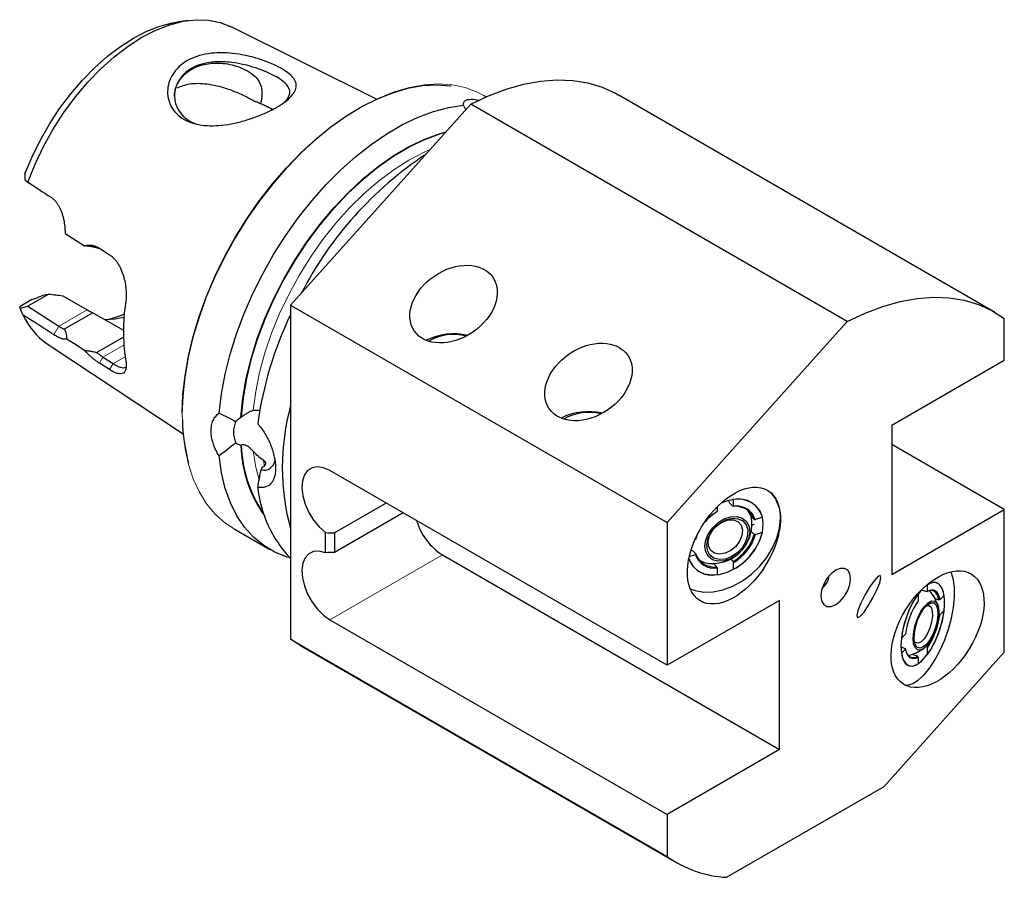
# Model space of a CAD drawing. Units: millimetres. Extents: x 7 to 292, y 11 to 194.
# Drawn here: x 222 to 284, y 16 to 70 of the extents above; entities that cross this region are included whole.
import ezdxf

# ---------------------------------------------------------------- set-up
doc = ezdxf.new("R2010")
doc.units = ezdxf.units.MM

msp = doc.modelspace()

# ---------------------------------------------------------------- linework, layer by layer
at = {"color": 7, "linetype": 'Continuous', "lineweight": 25}
for p, q in [((233.097, 70.262), (232.457, 70.175)), ((244.943, 65.304), (235.746, 69.885)), ((251.842, 65.454), (251.72, 65.525)), ((283.833, 51.908), (260.144, 65.583)), ((250.872, 64.991), (239.539, 52.346)), ((250.552, 64.634), (250.408, 64.931)), ((274.56, 51.316), (250.872, 64.991)), ((223.281, 59.904), (222.829, 60.197)), ((227.504, 55.928), (228.144, 55.515)), ((223.262, 52.692), (222.493, 52.248)), ((224.325, 53.047), (222.999, 52.281)), ((225.199, 52.939), (226.742, 52.048)), ((222.518, 52.161), (222.999, 52.281)), ((222.999, 52.281), (224.959, 51.019)), ((239.539, 52.346), (263.227, 38.671)), ((239.539, 52.346), (239.539, 46.027)), ((227.098, 51.872), (225.294, 50.83)), ((227.098, 51.872), (229.019, 50.763)), ((284.44, 48.876), (284.44, 51.512)), ((274.56, 51.316), (263.227, 38.671)), ((229.022, 50.329), (227.349, 49.363)), ((224.219, 49.919), (232.785, 44.245)), ((249.178, 49.978), (249.022, 49.971)), ((227.733, 49.081), (228.373, 48.669)), ((228.144, 48.291), (227.504, 48.702)), ((277.369, 44.794), (284.44, 48.876)), ((239.539, 46.027), (239.539, 38.251)), ((236.414, 45.303), (236.448, 45.323)), ((257.663, 45.08), (257.507, 45.072)), ((277.369, 44.794), (277.369, 35.404)), ((236.448, 43.531), (236.414, 43.511)), ((284.44, 39.486), (277.369, 43.568)), ((237.792, 42.175), (237.827, 42.195)), ((263.227, 29.689), (242.014, 41.935)), ((245.55, 39.894), (242.296, 38.016)), ((266.377, 39.659), (266.377, 39.354)), ((267.382, 39.68), (267.171, 39.891)), ((267.407, 39.697), (267.382, 39.68)), ((267.407, 39.697), (267.407, 40.118)), ((246.611, 39.281), (242.296, 36.791)), ((266.352, 39.336), (266.377, 39.354)), ((268.495, 39.072), (268.706, 38.861)), ((277.369, 35.404), (284.44, 39.486)), ((284.44, 30.504), (284.44, 39.486)), ((263.227, 38.671), (263.227, 29.689)), ((268.561, 38.507), (268.721, 38.56)), ((268.706, 38.861), (268.776, 38.851)), ((269.221, 38.999), (268.776, 38.851)), ((235.984, 38.266), (238.235, 36.966)), ((239.539, 38.251), (239.539, 31.337)), ((241.731, 36.765), (241.731, 38.042)), ((242.296, 38.016), (242.296, 36.791)), ((265.091, 37.836), (265.028, 37.635)), ((268.706, 37.922), (268.517, 38.111)), ((268.776, 37.912), (268.706, 37.922)), ((268.776, 37.912), (269.221, 38.06)), ((265.008, 37.595), (264.974, 37.584)), ((265.064, 37.781), (265.008, 37.595)), ((265.008, 37.595), (265.028, 37.635)), ((249.085, 36.627), (270.298, 24.381)), ((264.621, 36.527), (265.008, 36.656)), ((264.817, 36.907), (265.028, 36.696)), ((265.028, 36.696), (265.008, 36.656)), ((266.352, 35.877), (266.144, 36.085)), ((267.23, 36.373), (267.382, 36.221)), ((267.382, 36.221), (267.407, 36.154)), ((267.407, 35.733), (267.407, 36.154)), ((266.377, 35.81), (266.352, 35.877)), ((266.377, 35.81), (266.377, 35.39)), ((279.608, 34.335), (279.608, 34.756)), ((279.013, 34.161), (279.013, 33.741)), ((279.565, 34.308), (279.224, 34.421)), ((279.608, 34.335), (279.565, 34.308)), ((280.655, 34.08), (280.398, 33.823)), ((270.298, 33.771), (263.227, 29.689)), ((270.298, 24.381), (270.298, 33.771)), ((280.096, 33.89), (280.329, 33.812)), ((280.329, 33.812), (280.398, 33.823)), ((280.329, 32.873), (280.327, 32.873)), ((280.398, 32.884), (280.329, 32.873)), ((280.398, 32.884), (280.655, 33.141)), ((280.636, 33.184), (280.655, 33.141)), ((242.014, 32.545), (263.227, 20.299)), ((278.223, 31.648), (277.966, 31.391)), ((239.539, 31.337), (263.227, 17.662)), ((240.146, 30.941), (263.834, 17.266)), ((276.858, 22.044), (284.44, 30.504)), ((277.936, 30.839), (278.205, 30.749)), ((277.966, 30.452), (278.223, 30.709)), ((278.205, 30.749), (278.223, 30.709)), ((278.97, 30.254), (278.636, 30.365)), ((279.513, 30.866), (279.565, 30.849)), ((279.565, 30.849), (279.608, 30.792)), ((279.608, 30.371), (279.608, 30.792)), ((278.405, 30.303), (278.432, 30.309)), ((279.013, 30.197), (278.97, 30.254)), ((279.013, 30.197), (279.013, 29.776)), ((270.298, 24.381), (263.227, 20.299)), ((276.858, 22.044), (266.987, 16.345)), ((263.227, 20.299), (263.227, 17.662))]:
    msp.add_line(p, q, dxfattribs=at)
at = {"color": 7, "linetype": 'Continuous', "lineweight": 18}
for p, q in [((226.742, 52.048), (224.959, 51.019)), ((224.959, 51.019), (224.64, 50.484)), ((229.046, 49.839), (227.733, 49.081)), ((227.504, 48.702), (227.733, 49.081)), ((229.128, 49.104), (228.373, 48.669)), ((228.144, 48.291), (228.373, 48.669)), ((237.888, 42.201), (237.833, 42.582)), ((249.085, 36.627), (242.014, 32.545))]:
    msp.add_line(p, q, dxfattribs=at)
at = {"color": 7, "linetype": 'Continuous', "lineweight": 25, "flags": 128}
for points in [[(222.823, 60.606), (223.269, 61.67), (223.785, 62.717), (224.367, 63.734), (225.008, 64.711), (225.701, 65.636), (226.438, 66.499), (227.211, 67.291), (228.011, 68.003), (228.829, 68.626), (229.657, 69.155), (230.485, 69.582), (231.303, 69.903), (232.103, 70.116), (232.457, 70.175)], [(223, 60.087), (223.457, 61.218), (223.992, 62.332), (224.598, 63.417), (225.27, 64.46), (225.999, 65.448), (226.777, 66.371), (227.594, 67.217), (228.442, 67.976), (229.309, 68.641), (230.187, 69.202), (231.065, 69.654), (231.933, 69.992), (232.78, 70.21), (233.598, 70.308), (234.375, 70.283), (235.104, 70.137), (235.746, 69.885)], [(250.872, 64.991), (251.993, 65.52), (253.103, 65.939), (254.195, 66.247), (255.26, 66.44), (256.293, 66.518), (257.287, 66.48), (258.236, 66.327), (259.133, 66.059), (259.974, 65.678), (260.144, 65.583)], [(232.724, 45.553), (232.767, 46.706), (232.897, 47.901), (233.111, 49.127), (233.41, 50.375), (233.789, 51.635), (234.246, 52.897), (234.779, 54.152), (235.381, 55.39), (236.05, 56.601), (236.778, 57.775), (237.562, 58.903), (238.394, 59.977), (239.269, 60.988), (240.179, 61.928), (241.117, 62.79), (242.076, 63.567), (243.048, 64.253), (244.026, 64.843), (245.002, 65.331), (245.969, 65.715), (246.918, 65.991), (247.843, 66.157), (248.736, 66.211), (249.59, 66.154), (249.637, 66.148)], [(235.036, 45.552), (235.183, 46.764), (235.415, 48.006), (235.732, 49.268), (236.13, 50.541), (236.607, 51.814), (237.158, 53.078), (237.78, 54.322), (238.468, 55.537), (239.215, 56.713), (240.016, 57.84), (240.866, 58.911), (241.756, 59.916), (242.681, 60.849), (243.633, 61.7), (244.604, 62.464), (245.587, 63.135), (246.574, 63.707), (247.557, 64.176), (248.529, 64.538), (249.482, 64.79), (250.408, 64.931)], [(236.414, 45.303), (236.535, 46.496), (236.748, 47.724), (237.052, 48.975), (237.444, 50.238), (237.919, 51.502), (238.475, 52.755), (239.105, 53.986), (239.804, 55.182), (240.566, 56.334), (241.383, 57.431), (242.248, 58.462), (243.153, 59.418), (244.09, 60.291), (245.05, 61.072), (246.025, 61.754), (247.005, 62.331), (247.981, 62.798), (248.945, 63.15), (249.317, 63.256)], [(225.349, 56.863), (226.038, 56.42), (226.569, 56.078)], [(274.56, 51.316), (275.681, 51.845), (276.791, 52.265), (277.883, 52.572), (278.948, 52.765), (279.981, 52.843), (280.975, 52.806), (281.924, 52.652), (282.821, 52.384), (283.662, 52.004), (284.44, 51.512)], [(229.057, 51.578), (228.508, 51.468), (227.868, 51.427)], [(229.075, 51.778), (228.769, 51.655), (228.03, 51.428)], [(226.569, 49.495), (225.896, 49.928), (225.448, 50.215)], [(239.502, 36.44), (239.311, 36.496), (238.547, 36.8), (237.844, 37.216), (237.207, 37.74), (236.643, 38.368), (236.154, 39.094), (235.747, 39.914), (235.423, 40.82), (235.185, 41.806), (235.036, 42.862)], [(242.014, 41.935), (241.612, 42.114), (241.231, 42.176), (240.891, 42.119), (240.61, 41.945), (240.403, 41.664), (240.279, 41.291), (240.247, 40.844), (240.307, 40.347), (240.456, 39.827), (240.687, 39.31), (240.987, 38.824), (241.342, 38.394), (241.731, 38.042)], [(269.274, 38.547), (269.218, 39.012), (269.054, 39.417), (268.788, 39.744), (268.434, 39.979), (268.008, 40.109), (267.529, 40.13), (267.021, 40.039), (266.627, 39.897)], [(265.827, 36.531), (265.662, 36.822), (265.607, 37.179), (265.665, 37.573), (265.833, 37.973), (266.097, 38.345), (266.434, 38.661), (266.819, 38.894), (267.219, 39.025), (267.603, 39.044), (267.939, 38.95), (268.2, 38.749), (268.365, 38.458), (268.42, 38.101), (268.361, 37.707), (268.194, 37.307), (267.93, 36.935), (267.592, 36.619), (267.208, 36.386), (266.807, 36.255), (266.424, 36.236), (266.088, 36.331), (265.827, 36.531)], [(268.495, 39.072), (268.416, 39.265), (268.31, 39.433)], [(264.593, 36.4), (264.635, 36.284), (264.852, 35.916), (265.163, 35.633), (265.556, 35.45), (266.011, 35.374), (266.507, 35.409), (267.021, 35.554), (267.529, 35.802), (268.008, 36.142), (268.434, 36.556), (268.788, 37.027), (269.054, 37.531), (269.218, 38.046), (269.274, 38.547)], [(264.68, 34.503), (264.984, 34.392), (265.531, 34.297), (266.121, 34.312), (266.737, 34.439), (267.357, 34.672), (267.963, 35.004), (268.534, 35.425), (269.052, 35.92), (269.501, 36.474), (269.866, 37.07), (270.135, 37.687), (270.301, 38.306), (270.356, 38.908)], [(265.918, 36.617), (265.761, 36.899), (265.716, 37.248), (265.785, 37.631), (265.964, 38.016), (266.236, 38.366), (266.577, 38.653), (266.957, 38.849), (267.342, 38.938), (267.698, 38.911), (267.992, 38.772), (268.2, 38.532), (268.303, 38.213), (268.291, 37.843), (268.165, 37.455), (267.937, 37.083), (267.627, 36.761), (267.263, 36.517), (266.876, 36.373), (266.501, 36.341), (266.172, 36.425), (265.918, 36.617)], [(265.976, 36.911), (265.836, 37.175), (265.811, 37.503), (265.902, 37.859), (266.101, 38.205), (266.384, 38.503), (266.723, 38.721), (267.079, 38.835), (267.414, 38.834), (267.693, 38.716), (267.884, 38.495), (267.968, 38.195), (267.934, 37.848), (267.787, 37.493), (267.543, 37.166), (267.228, 36.905), (266.876, 36.736), (266.525, 36.679), (266.214, 36.74), (265.976, 36.911)], [(241.731, 36.765), (241.342, 36.862), (240.987, 36.841), (240.687, 36.701), (240.456, 36.451), (240.307, 36.103), (240.247, 35.676), (240.279, 35.192), (240.403, 34.676), (240.61, 34.155), (240.891, 33.657), (241.231, 33.208), (241.612, 32.83), (242.014, 32.545)], [(264.733, 36.938), (264.756, 36.929), (264.817, 36.907)], [(274.77, 35.128), (274.724, 35.436), (274.591, 35.661), (274.384, 35.781), (274.123, 35.783), (273.833, 35.669), (273.544, 35.449), (273.283, 35.145), (273.075, 34.786), (272.942, 34.407), (272.896, 34.046), (272.942, 33.739), (273.075, 33.514), (273.283, 33.394), (273.544, 33.391), (273.833, 33.505), (274.123, 33.725), (274.384, 34.03), (274.591, 34.389), (274.724, 34.767), (274.77, 35.128)], [(278.19, 28.44), (278.363, 28.442), (278.692, 28.542), (279.042, 28.761), (279.4, 29.093), (279.756, 29.527), (280.097, 30.049), (280.412, 30.642), (280.693, 31.287), (280.929, 31.964), (281.112, 32.651), (281.238, 33.325), (281.302, 33.965), (281.302, 34.551), (281.238, 35.063), (281.112, 35.485), (281.074, 35.57)], [(277.935, 30.891), (277.968, 30.441), (278.063, 30.076), (278.216, 29.813), (278.42, 29.665), (278.666, 29.638), (278.943, 29.735), (279.236, 29.95), (279.533, 30.273), (279.819, 30.689), (280.082, 31.179), (280.309, 31.72), (280.489, 32.287), (280.614, 32.852), (280.677, 33.39), (280.677, 33.876), (280.614, 34.286), (280.489, 34.602), (280.309, 34.809), (280.082, 34.896), (279.819, 34.861), (279.533, 34.705), (279.236, 34.434), (278.943, 34.062), (278.666, 33.606), (278.42, 33.088), (278.216, 32.531), (278.063, 31.961), (277.968, 31.406), (277.935, 30.891)], [(280.655, 34.08), (280.601, 34.333), (280.52, 34.544), (280.414, 34.709), (280.286, 34.824), (280.139, 34.887), (279.974, 34.896), (279.796, 34.852), (279.608, 34.756)], [(280.329, 33.812), (280.283, 33.985), (280.22, 34.13), (280.142, 34.245), (280.049, 34.326), (279.943, 34.374), (279.825, 34.387), (279.699, 34.364), (279.565, 34.308)], [(280.398, 33.823), (280.351, 34.004), (280.287, 34.155), (280.206, 34.274), (280.11, 34.358), (280, 34.407), (279.878, 34.42), (279.747, 34.396), (279.608, 34.335)], [(280.287, 33.395), (280.069, 33.939), (279.764, 34.38)], [(279.782, 34.359), (279.776, 34.367), (279.764, 34.38)], [(280.208, 33.585), (280.301, 33.336), (280.331, 32.994), (280.295, 32.587), (280.196, 32.147), (280.042, 31.711), (279.846, 31.314), (279.623, 30.988), (279.391, 30.759), (279.17, 30.646), (278.977, 30.659), (278.827, 30.795), (278.734, 31.044), (278.704, 31.387), (278.74, 31.794), (278.839, 32.233), (278.993, 32.669), (279.189, 33.066), (279.412, 33.393), (279.644, 33.621), (279.865, 33.734), (280.058, 33.722), (280.208, 33.585)], [(280.154, 33.478), (280.243, 33.235), (280.268, 32.898), (280.226, 32.499), (280.12, 32.073), (279.962, 31.656), (279.764, 31.288), (279.543, 30.999), (279.321, 30.816), (279.116, 30.756), (278.947, 30.823), (278.828, 31.011), (278.771, 31.304), (278.78, 31.676), (278.854, 32.094), (278.988, 32.52), (279.168, 32.917), (279.38, 33.249), (279.604, 33.487), (279.82, 33.61), (280.009, 33.607), (280.154, 33.478)], [(279.832, 33.337), (279.911, 33.107), (279.924, 32.787), (279.869, 32.409), (279.753, 32.016), (279.588, 31.65), (279.391, 31.35), (279.185, 31.149), (278.992, 31.069), (278.832, 31.118), (278.788, 31.164)], [(279.559, 33.448), (279.695, 33.449), (279.832, 33.337)], [(240.146, 30.941), (239.949, 31.06), (239.539, 31.337)], [(279.565, 30.849), (279.699, 31.059), (279.787, 31.216)], [(277.966, 30.452), (278.02, 30.199), (278.101, 29.988), (278.207, 29.823), (278.335, 29.709), (278.482, 29.646), (278.647, 29.636), (278.825, 29.68), (279.013, 29.776)], [(278.223, 30.709), (278.27, 30.529), (278.334, 30.378), (278.415, 30.259), (278.511, 30.174), (278.621, 30.125), (278.743, 30.112), (278.874, 30.137), (279.013, 30.197)], [(278.432, 30.309), (278.897, 30.465), (279.399, 30.766)]]:
    msp.add_lwpolyline(points, dxfattribs=at)
at = {"color": 7, "linetype": 'Continuous', "lineweight": 18, "flags": 128}
for points in [[(232.724, 45.471), (232.768, 46.632), (232.898, 47.834), (233.114, 49.068), (233.414, 50.324), (233.796, 51.592), (234.256, 52.863), (234.792, 54.126), (235.398, 55.371), (236.071, 56.59), (236.804, 57.771), (237.593, 58.907), (238.431, 59.988), (239.311, 61.005), (240.227, 61.951), (241.171, 62.819), (242.136, 63.601), (243.114, 64.291), (244.098, 64.884), (245.081, 65.376), (246.053, 65.762), (247.009, 66.04), (247.939, 66.207), (248.838, 66.262), (249.698, 66.204), (250.512, 66.035), (251.274, 65.755), (251.72, 65.525)], [(236.448, 45.323), (236.569, 46.512), (236.782, 47.735), (237.085, 48.982), (237.475, 50.24), (237.949, 51.5), (238.503, 52.748), (239.131, 53.974), (239.827, 55.166), (240.586, 56.314), (241.4, 57.406), (242.262, 58.433), (243.164, 59.386), (244.097, 60.256), (245.054, 61.034), (246.025, 61.714), (247.001, 62.289), (247.974, 62.755), (248.934, 63.106), (249.269, 63.202)], [(237.189, 45.729), (237.343, 46.908), (237.588, 48.118), (237.921, 49.346), (238.34, 50.581), (238.841, 51.812), (239.418, 53.027), (240.067, 54.214), (240.781, 55.362), (241.554, 56.46), (242.377, 57.498), (243.244, 58.466), (244.147, 59.355), (245.076, 60.157), (246.023, 60.863), (246.978, 61.468), (247.934, 61.965), (248.308, 62.13)], [(235.984, 38.266), (235.398, 38.658), (234.792, 39.204), (234.256, 39.849), (233.796, 40.587), (233.414, 41.415), (233.114, 42.324), (232.898, 43.309), (232.768, 44.36), (232.724, 45.471)], [(237.552, 41.345), (237.345, 42.151), (237.189, 43.163)]]:
    msp.add_lwpolyline(points, dxfattribs=at)
at = {"color": 7, "linetype": 'Continuous', "flags": 128}
msp.add_lwpolyline([(275.956, 34.598), (275.664, 34.1), (275.41, 33.589), (275.235, 33.142), (275.163, 32.827), (275.207, 32.692), (275.359, 32.758), (275.597, 33.015), (275.884, 33.424), (276.177, 33.921), (276.43, 34.433), (276.606, 34.88), (276.677, 35.195), (276.634, 35.33), (276.481, 35.264), (276.243, 35.007), (275.956, 34.598)], dxfattribs=at)
at = {"color": 7, "linetype": 'Continuous', "lineweight": 25}
for centre, radius, start, end in [((260.985, 42.355), 23.387, 123.59664, 152.66693), ((240.341, 50.695), 11.323, 171.0153, 188.9847), ((226.659, 53.512), 4.343, 204.15801, 235.82933), ((260.559, 41.685), 23.312, 154.37965, 172.10972), ((249.796, 46.654), 3.886, 77.06133, 116.39593), ((249.793, 47.366), 3.133, 75.34484, 120.06108), ((253.682, 42.139), 14.668, 164.63059, 195.36941), ((258.281, 41.755), 3.886, 77.06133, 116.39593), ((258.278, 42.468), 3.133, 75.34484, 120.06108), ((244.137, 45.359), 11.409, 181.26625, 194.97634), ((237.663, 44.35), 1.719, 156.99908, 203.00092), ((244.397, 43.72), 7.986, 181.50303, 215.64381), ((237.842, 42.679), 0.721, 256.58494, 352.64229), ((245.046, 41.668), 7.618, 185.84033, 223.70436), ((268.05, 38.992), 2.308, 357.91492, 41.70703), ((262.946, 37.687), 4.766, 27.55, 29.79784), ((267.551, 38.472), 1.219, 18.60298, 97.92372), ((267.727, 38.607), 1.544, 14.72345, 101.96003), ((267.589, 38.462), 1.249, 18.16641, 98.37804), ((267.934, 36.712), 3.064, 121.07392, 141.27337), ((267.981, 36.664), 3.132, 120.81524, 141.06228), ((266.062, 38.584), 2.5, 267.20543, 10.72453), ((251.189, 39.893), 3.886, 196.5158, 237.20301), ((265.895, 38.744), 2.929, 300.51951, 343.70366), ((265.697, 38.937), 3.632, 298.10244, 346.03893), ((265.9, 38.739), 2.993, 300.25037, 343.96339), ((266.195, 37.046), 1.249, 198.1664, 278.37805), ((266.184, 37.085), 1.219, 198.60293, 277.92375), ((266.057, 36.904), 1.547, 198.97433, 281.93801), ((265.984, 37.399), 1.313, 234.0642, 268.09808), ((272.45, 35.386), 0.97, 304.08945, 355.91592), ((284.066, 30.668), 6.143, 145.34465, 173.23743), ((283.267, 30.939), 5.094, 146.63068, 171.99307), ((274.555, 33.864), 6.143, 325.34457, 353.23752), ((275.354, 33.594), 5.094, 326.63068, 351.99306), ((278.718, 30.639), 0.461, 195.71315, 303.16922), ((267.329, 23.348), 7.011, 234.19046, 267.20287)]:
    msp.add_arc(centre, radius, start, end, dxfattribs=at)
at = {"color": 7, "linetype": 'Continuous', "lineweight": 18}
msp.add_arc((244.719, 43.837), 8.277, 182.12351, 214.02882, dxfattribs=at)
at = {"color": 7, "linetype": 'Continuous', "lineweight": 25}
for centre, major_axis, ratio in [((249.792, 52.413), (2.471, 1.686), 0.715152), ((258.277, 47.514), (2.471, 1.686), 0.715152), ((267.428, 37.218), (2.141, 3.464), 0.576692), ((280.239, 31.957), (2.141, 3.464), 0.576692)]:
    msp.add_ellipse(centre, major_axis=major_axis, ratio=ratio, dxfattribs=at)
for centre, start_param, end_param in [((242.296, 40.057), 4.551698, 4.712389), ((242.296, 34.75), 1.570796, 1.731487)]:
    msp.add_ellipse(centre, major_axis=(3.536, 0), ratio=0.577382, start_param=start_param, end_param=end_param, dxfattribs=at)
for points, knots in [([(235.904, 68.189), (236.167, 68.16), (236.694, 68.074), (237.458, 67.874), (238.165, 67.627), (238.778, 67.349), (239.275, 67.055), (239.635, 66.753), (239.856, 66.446), (239.922, 66.136), (239.835, 65.816), (239.592, 65.487), (239.212, 65.148), (238.699, 64.81), (238.073, 64.484), (237.359, 64.188), (236.595, 63.932), (235.81, 63.743), (235.028, 63.635), (234.272, 63.627), (233.57, 63.725), (232.951, 63.946), (232.442, 64.282), (232.069, 64.722), (231.84, 65.233), (231.771, 65.784), (231.856, 66.342), (232.099, 66.872), (232.481, 67.345), (232.997, 67.731), (233.624, 68.014), (234.34, 68.184), (235.108, 68.246), (235.64, 68.217), (235.904, 68.189)], [0, 0, 0, 0, 0.0310664, 0.0621049, 0.0931362, 0.1235539, 0.1538562, 0.1850588, 0.2160251, 0.2471867, 0.2784463, 0.3100516, 0.3419834, 0.3734259, 0.4048604, 0.436874, 0.4685121, 0.4998055, 0.5309508, 0.561865, 0.5930417, 0.6233743, 0.6540914, 0.6849497, 0.7158161, 0.7471732, 0.7784514, 0.8101295, 0.8419598, 0.8735175, 0.9050808, 0.9370235, 0.9687441, 1, 1, 1, 1]), ([(232.26, 65.36), (232.253, 65.415), (232.201, 65.793), (232.444, 66.404), (233.028, 67.093), (233.934, 67.51), (235.009, 67.631), (235.963, 67.47), (236.697, 67.173), (237.17, 66.875), (237.527, 66.504), (237.722, 66.072), (237.751, 65.569), (237.689, 65.235), (237.652, 65.041)], [0, 0, 0, 0, 0.021049, 0.145587, 0.271217, 0.392951, 0.513608, 0.636637, 0.699422, 0.764394, 0.812254, 0.860658, 0.918882, 1, 1, 1, 1]), ([(235.849, 67.615), (235.666, 67.634), (235.324, 67.669), (234.859, 67.662), (234.35, 67.615), (233.811, 67.49), (233.268, 67.247), (232.928, 66.99), (232.721, 66.775), (232.603, 66.629), (232.451, 66.399), (232.284, 66.026), (232.216, 65.563), (232.266, 65.135), (232.372, 64.815), (232.554, 64.475), (232.855, 64.139), (233.244, 63.866), (233.537, 63.772), (233.646, 63.737)], [0, 0, 0, 0, 0.061885, 0.11501, 0.159383, 0.242812, 0.318332, 0.393555, 0.420485, 0.44834, 0.477129, 0.545153, 0.636348, 0.696879, 0.74986, 0.795971, 0.877117, 0.954294, 1, 1, 1, 1]), ([(239.155, 65.138), (239.178, 65.16), (239.263, 65.24), (239.369, 65.381), (239.466, 65.57), (239.497, 65.756), (239.468, 65.928), (239.399, 66.075), (239.312, 66.196), (239.157, 66.362), (238.889, 66.572), (238.438, 66.827), (237.99, 67.034), (237.581, 67.192), (237.159, 67.335), (236.581, 67.498), (236.107, 67.574), (235.849, 67.615)], [0, 0, 0, 0, 0.0216977, 0.0801165, 0.1454328, 0.217686, 0.2797187, 0.3330967, 0.3778197, 0.4138901, 0.5171976, 0.6092927, 0.7027609, 0.7525831, 0.8045065, 0.8937169, 1, 1, 1, 1]), ([(237.243, 65.186), (237.038, 65.298), (236.523, 65.58), (235.699, 65.917), (234.889, 66.144), (234.099, 66.284), (233.2, 66.311), (232.635, 66.103), (232.38, 66.009)], [0, 0, 0, 0, 0.152212, 0.382309, 0.498293, 0.614249, 0.825607, 1, 1, 1, 1]), ([(238.383, 64.658), (238.253, 64.728), (237.925, 64.906), (237.517, 65.079), (237.261, 65.178), (237.244, 65.185)], [0, 0, 0, 0, 0.37982, 0.960371, 1, 1, 1, 1]), ([(237.247, 65.185), (237.292, 65.17), (237.337, 65.156), (237.382, 65.14), (237.429, 65.124), (237.475, 65.107), (237.521, 65.09), (237.567, 65.073), (237.612, 65.055), (237.657, 65.037)], [0, 0, 0, 0, 0.000395139, 0.000395139, 0.000395139, 0.000816335, 0.000816335, 0.000816335, 0.001237858, 0.001237858, 0.001237858, 0.001237858]), ([(250.408, 64.931), (250.41, 65.012), (250.414, 65.196), (250.742, 65.316), (251.124, 65.315), (251.393, 65.234), (251.422, 65.226)], [0, 0, 0, 0, 0.276748, 0.63398, 0.961046, 1, 1, 1, 1]), ([(237.655, 65.04), (237.738, 65.001), (238.013, 64.872), (238.288, 64.731), (238.437, 64.637), (238.441, 64.634)], [0, 0, 0, 0, 0.2951029, 0.9803269, 1, 1, 1, 1]), ([(224.43, 59.159), (224.453, 59.144), (224.498, 59.114), (224.563, 59.063), (224.626, 59.008), (224.686, 58.948), (224.744, 58.884), (224.799, 58.815), (224.852, 58.742), (224.902, 58.665), (224.95, 58.583), (224.996, 58.496), (225.039, 58.405), (225.08, 58.31), (225.133, 58.175), (225.192, 57.999), (225.25, 57.78), (225.294, 57.557), (225.325, 57.329), (225.345, 57.097), (225.347, 56.941), (225.349, 56.863)], [0, 0, 0, 0, 0.037251, 0.074253, 0.111109, 0.147928, 0.184816, 0.221881, 0.259227, 0.296959, 0.335176, 0.373977, 0.413454, 0.453695, 0.494785, 0.579785, 0.663541, 0.746743, 0.830092, 0.914286, 1, 1, 1, 1]), ([(226.569, 56.078), (226.594, 56.085), (226.642, 56.098), (226.715, 56.112), (226.789, 56.121), (226.862, 56.125), (226.934, 56.124), (227.007, 56.117), (227.079, 56.106), (227.151, 56.089), (227.222, 56.067), (227.294, 56.04), (227.364, 56.008), (227.435, 55.971), (227.481, 55.942), (227.504, 55.928)], [0, 0, 0, 0, 0.0800578, 0.1588942, 0.2366863, 0.3136188, 0.3898828, 0.4656751, 0.5411964, 0.6166501, 0.6922406, 0.7681714, 0.844644, 0.9218561, 1, 1, 1, 1]), ([(227.349, 55.946), (227.321, 55.954), (227.265, 55.97), (227.178, 55.991), (227.087, 56.01), (226.992, 56.028), (226.892, 56.043), (226.788, 56.057), (226.68, 56.069), (226.607, 56.075), (226.569, 56.078)], [0, 0, 0, 0, 0.11248, 0.228054, 0.346989, 0.469533, 0.595909, 0.726324, 0.860965, 1, 1, 1, 1]), ([(227.733, 55.786), (227.713, 55.799), (227.673, 55.824), (227.611, 55.857), (227.547, 55.886), (227.482, 55.911), (227.416, 55.931), (227.371, 55.941), (227.349, 55.946)], [0, 0, 0, 0, 0.163378, 0.32798, 0.493875, 0.661132, 0.829819, 1, 1, 1, 1]), ([(228.144, 55.515), (228.166, 55.501), (228.209, 55.473), (228.272, 55.426), (228.334, 55.374), (228.394, 55.318), (228.452, 55.258), (228.508, 55.194), (228.563, 55.125), (228.616, 55.053), (228.724, 54.891), (228.871, 54.616), (229.021, 54.203), (229.129, 53.765), (229.177, 53.405), (229.194, 53.138), (229.197, 52.96), (229.192, 52.789), (229.179, 52.622), (229.164, 52.516), (229.157, 52.463)], [0, 0, 0, 0, 0.0272076, 0.0543209, 0.0814103, 0.1085466, 0.1358004, 0.1632415, 0.1909385, 0.2189583, 0.2473656, 0.3695707, 0.4951323, 0.6209163, 0.7462747, 0.7981206, 0.8491049, 0.8995344, 0.9497257, 1, 1, 1, 1]), ([(224.959, 51.019), (224.978, 51.006), (225.018, 50.981), (225.075, 50.946), (225.132, 50.913), (225.187, 50.882), (225.241, 50.854), (225.276, 50.838), (225.294, 50.83)], [0, 0, 0, 0, 0.160064, 0.32267, 0.487894, 0.655811, 0.82649, 1, 1, 1, 1]), ([(225.294, 50.83), (225.304, 50.813), (225.325, 50.779), (225.352, 50.725), (225.376, 50.67), (225.396, 50.612), (225.414, 50.551), (225.427, 50.489), (225.438, 50.424), (225.445, 50.356), (225.449, 50.286), (225.449, 50.239), (225.449, 50.215)], [0, 0, 0, 0, 0.086211, 0.175073, 0.266766, 0.361455, 0.459291, 0.560409, 0.664933, 0.772974, 0.884632, 1, 1, 1, 1]), ([(225.448, 50.215), (225.435, 50.212), (225.409, 50.205), (225.367, 50.2), (225.321, 50.2), (225.273, 50.205), (225.222, 50.213), (225.168, 50.226), (225.096, 50.248), (225.005, 50.283), (224.89, 50.337), (224.769, 50.403), (224.683, 50.457), (224.64, 50.484)], [0, 0, 0, 0, 0.073003, 0.145283, 0.217009, 0.288354, 0.359492, 0.4306, 0.501854, 0.62887, 0.753479, 0.876805, 1, 1, 1, 1]), ([(227.504, 48.702), (227.481, 48.717), (227.435, 48.747), (227.365, 48.796), (227.294, 48.846), (227.223, 48.9), (227.152, 48.955), (227.08, 49.014), (227.008, 49.075), (226.935, 49.138), (226.862, 49.204), (226.789, 49.273), (226.716, 49.344), (226.642, 49.418), (226.594, 49.469), (226.569, 49.495)], [0, 0, 0, 0, 0.0779426, 0.1549778, 0.2313012, 0.3071131, 0.3826177, 0.4580211, 0.5335298, 0.609349, 0.685681, 0.7627236, 0.8406689, 0.9197019, 1, 1, 1, 1]), ([(226.569, 49.495), (226.612, 49.491), (226.695, 49.484), (226.817, 49.47), (226.934, 49.454), (227.046, 49.435), (227.152, 49.413), (227.253, 49.39), (227.317, 49.372), (227.349, 49.363)], [0, 0, 0, 0, 0.158091, 0.310619, 0.457846, 0.600059, 0.73758, 0.870763, 1, 1, 1, 1]), ([(227.349, 49.363), (227.371, 49.345), (227.416, 49.308), (227.483, 49.257), (227.548, 49.209), (227.611, 49.163), (227.673, 49.12), (227.713, 49.094), (227.733, 49.081)], [0, 0, 0, 0, 0.171088, 0.340318, 0.507755, 0.673467, 0.837525, 1, 1, 1, 1]), ([(229.157, 48.927), (229.161, 48.903), (229.17, 48.854), (229.18, 48.784), (229.187, 48.717), (229.193, 48.652), (229.195, 48.591), (229.195, 48.531), (229.193, 48.475), (229.188, 48.421), (229.173, 48.313), (229.129, 48.175), (229.022, 48.059), (228.872, 48.008), (228.713, 48.024), (228.576, 48.066), (228.477, 48.105), (228.372, 48.156), (228.261, 48.217), (228.183, 48.266), (228.144, 48.291)], [0, 0, 0, 0, 0.0278977, 0.0557309, 0.0835541, 0.1114216, 0.1393876, 0.1675058, 0.195829, 0.2244088, 0.2532955, 0.3785425, 0.5042229, 0.6297408, 0.7519986, 0.8029027, 0.8527545, 0.9019482, 0.9508924, 1, 1, 1, 1]), ([(228.373, 48.669), (228.46, 48.616), (228.625, 48.515), (228.832, 48.43), (229.014, 48.391), (229.102, 48.424), (229.149, 48.441)], [0, 0, 0, 0, 0.250122, 0.477262, 0.721275, 1, 1, 1, 1]), ([(235.036, 42.862), (234.958, 42.99), (234.887, 43.12), (234.763, 43.383), (234.709, 43.518), (234.622, 43.784), (234.588, 43.916), (234.543, 44.175), (234.532, 44.304), (234.531, 44.549), (234.543, 44.666), (234.587, 44.888), (234.621, 44.993), (234.708, 45.184), (234.761, 45.271), (234.886, 45.426), (234.958, 45.495), (235.036, 45.552)], [0, 0, 0, 0, 0.125, 0.125, 0.25, 0.25, 0.375, 0.375, 0.5, 0.5, 0.625, 0.625, 0.75, 0.75, 0.875, 0.875, 1, 1, 1, 1]), ([(235.036, 45.552), (235.215, 45.469), (235.393, 45.385), (235.743, 45.21), (235.915, 45.12), (236.081, 45.021)], [0, 0, 0, 0, 0.5, 0.5, 1, 1, 1, 1]), ([(236.448, 45.323), (236.476, 45.339), (236.508, 45.359), (236.572, 45.401), (236.606, 45.424), (236.705, 45.49), (236.771, 45.534), (236.898, 45.611), (236.961, 45.645), (237.081, 45.699), (237.137, 45.719), (237.189, 45.729)], [0, 0, 0, 0, 0.125, 0.125, 0.25, 0.25, 0.5, 0.5, 0.75, 0.75, 1, 1, 1, 1]), ([(237.189, 45.729), (237.328, 45.745), (237.47, 45.763), (237.622, 45.705), (237.624, 45.704)], [0, 0, 0, 0, 0.980721, 1, 1, 1, 1]), ([(237.467, 44.885), (237.634, 44.699), (237.786, 44.492), (238.062, 44.036), (238.181, 43.797), (238.329, 43.424), (238.374, 43.297), (238.45, 43.046), (238.482, 42.921), (238.534, 42.675), (238.555, 42.552), (238.582, 42.313), (238.588, 42.199), (238.589, 41.981), (238.582, 41.876), (238.556, 41.679), (238.536, 41.588), (238.484, 41.422), (238.452, 41.346), (238.375, 41.209), (238.332, 41.15), (238.184, 40.998), (238.063, 40.93), (237.858, 40.88), (237.785, 40.871), (237.632, 40.87), (237.551, 40.877), (237.467, 40.892)], [0, 0, 0, 0, 0.125, 0.125, 0.25, 0.25, 0.3125, 0.3125, 0.375, 0.375, 0.4375, 0.4375, 0.5, 0.5, 0.5625, 0.5625, 0.625, 0.625, 0.6875, 0.6875, 0.75, 0.75, 0.875, 0.875, 0.9375, 0.9375, 1, 1, 1, 1]), ([(236.081, 43.678), (235.915, 43.533), (235.743, 43.395), (235.393, 43.125), (235.215, 42.993), (235.036, 42.862)], [0, 0, 0, 0, 0.5, 0.5, 1, 1, 1, 1]), ([(237.189, 43.163), (237.138, 43.224), (237.081, 43.279), (236.961, 43.381), (236.899, 43.426), (236.77, 43.502), (236.705, 43.533), (236.572, 43.564), (236.505, 43.563), (236.448, 43.531)], [0, 0, 0, 0, 0.25, 0.25, 0.5, 0.5, 0.75, 0.75, 1, 1, 1, 1]), ([(237.833, 42.582), (237.721, 42.654), (237.611, 42.74), (237.395, 42.934), (237.288, 43.045), (237.189, 43.163)], [0, 0, 0, 0, 0.5, 0.5, 1, 1, 1, 1]), ([(237.827, 42.195), (237.874, 42.222), (237.911, 42.252), (237.963, 42.315), (237.977, 42.348), (237.979, 42.416), (237.967, 42.45), (237.918, 42.518), (237.881, 42.551), (237.833, 42.582)], [0, 0, 0, 0, 0.25, 0.25, 0.5, 0.5, 0.75, 0.75, 1, 1, 1, 1]), ([(279.608, 30.371), (279.589, 30.359), (279.568, 30.346), (279.548, 30.333), (279.547, 30.333)], [0, 0, 0, 0, 0.953682, 1, 1, 1, 1])]:
    msp.add_open_spline(points, degree=3, knots=knots, dxfattribs=at)
for points in [[(222.823, 60.606), (222.824, 60.47), (222.826, 60.333), (222.829, 60.197)], [(222.829, 60.197), (222.886, 60.16), (222.943, 60.123), (223, 60.087)], [(223, 60.087), (223.477, 59.778), (223.953, 59.468), (224.43, 59.159)], [(223.262, 52.692), (223.497, 52.784), (223.732, 52.876), (223.966, 52.969)], [(223.966, 52.969), (224.086, 52.994), (224.205, 53.02), (224.325, 53.047)], [(224.325, 53.047), (224.616, 53.01), (224.907, 52.974), (225.199, 52.939)], [(222.518, 52.161), (222.509, 52.19), (222.501, 52.219), (222.493, 52.248)], [(222.696, 51.735), (222.636, 51.877), (222.577, 52.019), (222.518, 52.161)], [(226.742, 52.048), (226.873, 51.972), (226.992, 51.914), (227.098, 51.872)], [(224.64, 50.484), (223.992, 50.901), (223.344, 51.318), (222.696, 51.735)], [(236.081, 45.021), (236.182, 45.123), (236.295, 45.216), (236.414, 45.303)], [(236.414, 43.511), (236.295, 43.557), (236.183, 43.611), (236.081, 43.678)], [(237.675, 41.978), (237.714, 42.04), (237.753, 42.105), (237.792, 42.175)], [(237.467, 40.892), (237.536, 41.253), (237.605, 41.614), (237.675, 41.978)]]:
    msp.add_open_spline(points, degree=3, dxfattribs=at)

doc.saveas('drawing.dxf')
